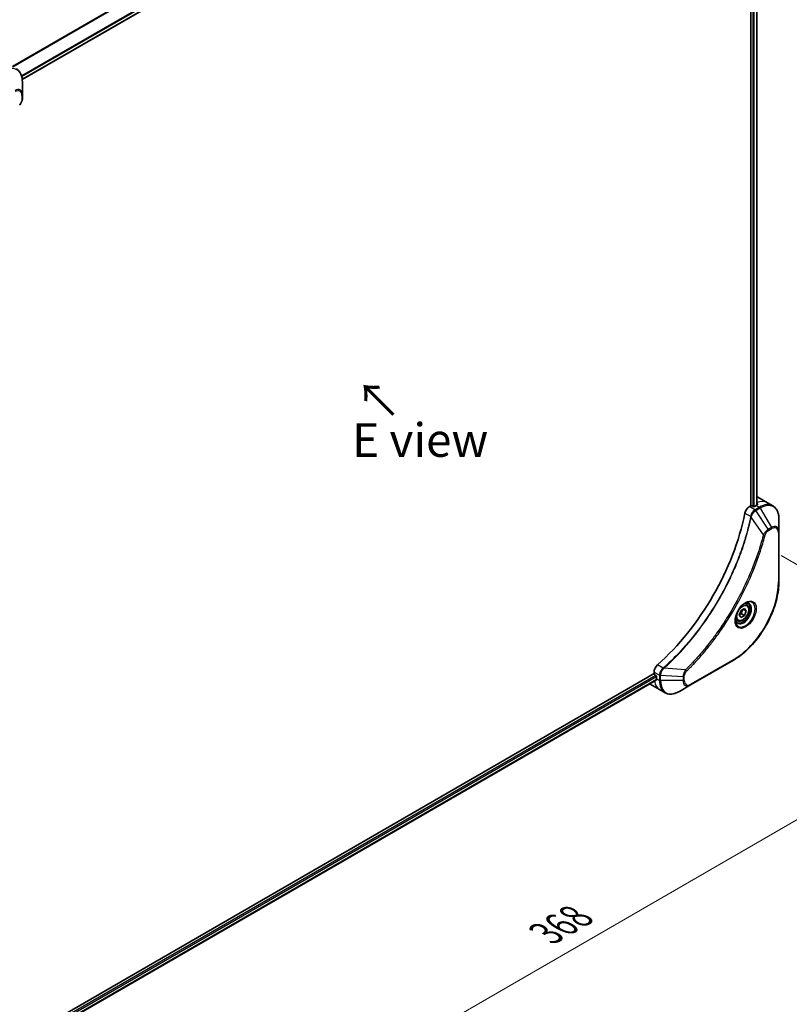
# Model space of a CAD drawing. Units: millimetres. Extents: x 0 to 9248, y 0 to 1686.
# Drawn here: x 205 to 434, y 551 to 844 of the extents above; entities that cross this region are included whole.
import ezdxf

# ---------------------------------------------------------------- set-up
doc = ezdxf.new("R2010")
doc.units = ezdxf.units.MM
for name, color, linetype, lineweight in [('Dimension (ISO)', 7, 'Continuous', 18), ('Dimension (ISO) @ 1', 7, 'Continuous', 18), ('Symbol (ISO)', 7, 'Continuous', 18), ('Visible (ISO)', 7, 'Continuous', 35), ('Visible Narrow (ISO)', 7, 'Continuous', 25)]:
    doc.layers.add(name, color=color, linetype=linetype, lineweight=lineweight)
doc.styles.add('Note Text (TK)', font='MS PGothic.ttf')
doc.dimstyles.new('Default - Method 1b (TK)', dxfattribs={"dimscale": 4, "dimtxt": 2.5, "dimasz": 2.5, "dimexe": 1, "dimexo": 1.5, "dimgap": 1, "dimtad": 1, "dimtoh": 1, "dimrnd": 1e-08, "dimdsep": 46, "dimtxsty": 'Note Text (TK)', "dimblk": 'OPEN', "dimcen": 0.09, "dimdle": 5, "dimclrd": 100, "dimclre": 100, "dimclrt": 7, "dimadec": 1, "dimazin": 1, "dimtfac": 1, "dimtmove": 0, "dimatfit": 3, "dimldrblk": 'OPEN', "dimfxl": 1, "dimtolj": 1, "dimlwd": -1, "dimlwe": -1, "dimarcsym": 0})

# ---------------------------------------------------------------- blocks, each defined once
blk = doc.blocks.new('_Open')
at = {"color": 0, "linetype": 'ByBlock', "lineweight": -2}
for p, q in [((-1, 0.167), (0, 0)), ((-1, -0.167), (0, 0)), ((0, 0), (-1, 0))]:
    blk.add_line(p, q, dxfattribs=at)
blk = doc.blocks.new('*D22')
at = {"layer": 'Defpoints', "color": 0}
for p in [(425.5, 687.85), (501.8, 643.8), (165.29, 537.62)]:
    blk.add_point(p, dxfattribs=at)
at = {"layer": 'Dimension (ISO)', "color": 100}
for p, q in [((431.5, 684.39), (505.8, 641.49)), ((250.25, 498.57), (493.14, 638.8)), ((171.29, 534.15), (245.59, 491.26))]:
    blk.add_line(p, q, dxfattribs=at)
at = {"layer": 'Dimension (ISO)', "color": 100, "xscale": 10, "yscale": 10, "zscale": 10}
for p, rotation in [((501.8, 643.8), 29.99999999999987), ((241.59, 493.57), 209.9999999999999)]:
    blk.add_blockref('_Open', p, dxfattribs=dict(at, rotation=rotation))
at = {"layer": 'Dimension (ISO)', "color": 7, "insert": (361.56, 572.16), "char_height": 10, "attachment_point": 4, "rotation": 30, "style": 'Note Text (TK)'}
blk.add_mtext('\\A1;{\\Q-30.000;\\W0.816;\\H0.816x;368}', dxfattribs=at)

msp = doc.modelspace()

# ---------------------------------------------------------------- linework, layer by layer
at = {"layer": 'Visible (ISO)'}
for p, q in [((205.9164, 825.7636), (394.328, 934.5431)), ((422.4622, 916.8606), (422.4622, 699.162)), ((424.2892, 916.9967), (424.2892, 699.3962)), ((205.9461, 821.2662), (205.9461, 825.1095)), ((205.9461, 820.1744), (205.9461, 821.2662)), ((422.4622, 699.162), (422.0759, 698.9389)), ((423.1693, 698.9987), (422.8865, 699.162)), ((424.0886, 699.2845), (423.5936, 698.9987)), ((424.553, 701.722), (427.3815, 700.089)), ((427.3815, 700.089), (429.0028, 699.1529)), ((430.8061, 691.4432), (430.8061, 695.2865)), ((430.8061, 676.7463), (430.8061, 691.4432)), ((421.2209, 669.8227), (420.684, 670.1327)), ((419.0374, 666.7294), (419.5478, 668.0446)), ((419.5478, 668.0446), (420.5684, 668.6339)), ((419.6491, 667.1234), (420.5684, 666.5926)), ((421.0787, 667.9079), (420.1948, 668.4182)), ((420.5684, 668.6339), (421.0787, 667.9079)), ((421.0787, 667.9079), (420.5684, 666.5926)), ((418.4709, 665.0595), (417.934, 665.3695)), ((419.5478, 666.0034), (419.0374, 666.7294)), ((420.5684, 666.5926), (419.5478, 666.0034)), ((404.5396, 645.9483), (417.2675, 653.2968)), ((393.683, 649.3149), (205.1505, 540.4656)), ((393.683, 649.761), (393.683, 649.3149)), ((394.3424, 647.4227), (205.9461, 538.652)), ((393.8951, 648.9475), (394.178, 648.7842)), ((394.3901, 648.4167), (394.3901, 647.8452)), ((392.5114, 646.2242), (395.3398, 644.5912)), ((395.3398, 644.5912), (396.9612, 643.6552)), ((401.2112, 644.0266), (404.5396, 645.9483))]:
    msp.add_line(p, q, dxfattribs=at)
for centre, major_axis, ratio, start_param, end_param in [((422.6744, 699.0395), (0.3, 0), 0.57735027, 0.78539816, 2.35619449), ((424.0886, 692.7525), (-4, -6.9282), 0.57735027, 3.88203974, 3.92699082), ((420.553, 694.7938), (4, 6.9282), 0.57735027, 0, 0.06395502), ((424.5128, 692.5076), (-0.8423, 9.7103), 0.07779162, 5.61090462, 5.64242195), ((424.5128, 692.5076), (-0.8423, 9.7103), 0.07779162, 5.51726778, 5.61090462), ((385.1977, 687.4453), (-26, -45.0333), 0.57735027, 1.04765332, 2.09393933), ((422.0759, 697.306), (-1, -1.7321), 0.57735027, 3.92699082, 5.23553198), ((423.3815, 699.1212), (0.3, 0), 0.57735027, 3.92699082, 5.49778714), ((395.0972, 650.5775), (-1, -1.7321), 0.57735027, 4.18924598, 5.49778714), ((393.8951, 649.1924), (-0.15, 0.2598), 0.57735027, 0.78539816, 2.35619449), ((394.178, 648.5392), (-0.15, 0.2598), 0.57735027, 3.92699082, 5.49778714), ((400.0469, 651.1112), (-4, -6.9282), 0.57735027, 5.49778714, 5.54273822), ((396.5114, 653.1524), (-4, -6.9282), 0.57735027, 6.25303472, 6.28318531)]:
    msp.add_ellipse(centre, major_axis=major_axis, ratio=ratio, start_param=start_param, end_param=end_param, dxfattribs=at)
for points, knots in [([(205.9461, 825.1095), (205.9461, 825.4528), (205.9228, 825.7853), (205.828, 826.4216), (205.7566, 826.7254), (205.5645, 827.2971), (205.4438, 827.565), (205.1529, 828.0563), (204.9825, 828.2797), (204.5953, 828.6715), (204.3784, 828.8398), (204.1428, 828.9758)], [0, 0, 0, 0, 0.157079633, 0.157079633, 0.314159265, 0.314159265, 0.471238898, 0.471238898, 0.628318531, 0.628318531, 0.785398163, 0.785398163, 0.785398163, 0.785398163]), ([(205.9461, 820.1744), (205.9461, 820.0393), (205.9329, 819.9024), (205.8833, 819.6274), (205.847, 819.4893), (205.7533, 819.2156), (205.6959, 819.08), (205.5614, 818.816), (205.4843, 818.6876), (205.3109, 818.4434), (205.2148, 818.3275), (205.1074, 818.2216)], [0, 0, 0, 0, 0.037500483, 0.037500483, 0.075000966, 0.075000966, 0.11250145, 0.11250145, 0.150001933, 0.150001933, 0.187502416, 0.187502416, 0.187502416, 0.187502416]), ([(424.3428, 699.4246), (424.3694, 699.4386), (424.3925, 699.4564), (424.4231, 699.4955), (424.4306, 699.5169), (424.4306, 699.5418), (424.4302, 699.5467), (424.4294, 699.5516)], [0.1356732242, 0.1356732242, 0.1356732242, 0.1356732242, 0.1469944231, 0.1469944231, 0.158315622, 0.158315622, 0.1609890322, 0.1609890322, 0.1609890322, 0.1609890322]), ([(430.8061, 695.2865), (430.8061, 695.6299), (430.7827, 695.9623), (430.6879, 696.5986), (430.6165, 696.9024), (430.4245, 697.4741), (430.3038, 697.742), (430.0128, 698.2334), (429.8425, 698.4567), (429.4553, 698.8486), (429.2384, 699.0169), (429.0028, 699.1529)], [3.141592654, 3.141592654, 3.141592654, 3.141592654, 3.298672286, 3.298672286, 3.455751919, 3.455751919, 3.612831552, 3.612831552, 3.769911184, 3.769911184, 3.926990817, 3.926990817, 3.926990817, 3.926990817]), ([(430.8061, 676.7463), (430.8061, 675.0941), (430.5799, 673.322), (429.7034, 669.7009), (429.053, 667.8524), (427.3913, 664.2522), (426.3803, 662.5011), (424.0932, 659.2619), (422.8176, 657.7744), (420.1199, 655.2047), (418.6984, 654.1229), (417.2675, 653.2968)], [3.14159265, 3.14159265, 3.14159265, 3.14159265, 3.45575192, 3.45575192, 3.76991118, 3.76991118, 4.08407045, 4.08407045, 4.39822972, 4.39822972, 4.71238898, 4.71238898, 4.71238898, 4.71238898]), ([(420.803, 670.2391), (420.5265, 670.0794), (420.2418, 669.8665), (419.6877, 669.3496), (419.4187, 669.0447), (418.9276, 668.3723), (418.706, 668.0043), (418.3364, 667.246), (418.1885, 666.8557), (417.9814, 666.0986), (417.9216, 665.7317), (417.9028, 665.3338), (417.9014, 665.273), (417.9014, 665.2133)], [4.71238898, 4.71238898, 4.71238898, 4.71238898, 5.01119213, 5.01119213, 5.31351931, 5.31351931, 5.61874121, 5.61874121, 5.92425149, 5.92425149, 6.22732827, 6.22732827, 6.28318531, 6.28318531, 6.28318531, 6.28318531]), ([(421.2209, 669.8227), (421.3693, 669.737), (421.4969, 669.6167), (421.7043, 669.3177), (421.7798, 669.1356), (421.8765, 668.7145), (421.8897, 668.4705), (421.8477, 667.9538), (421.7901, 667.6802), (421.6121, 667.1371), (421.4921, 666.8678), (421.2025, 666.3578), (421.0332, 666.1172), (420.6597, 665.6861), (420.4554, 665.4958), (420.027, 665.1851), (419.8028, 665.0651), (419.3563, 664.9179), (419.1332, 664.8884), (418.7606, 664.9317), (418.6074, 664.9807), (418.4709, 665.0595)], [0.78539816, 0.78539816, 0.78539816, 0.78539816, 1.05119253, 1.05119253, 1.34081704, 1.34081704, 1.66891195, 1.66891195, 2.00762282, 2.00762282, 2.34375601, 2.34375601, 2.67831542, 2.67831542, 3.01423086, 3.01423086, 3.35288311, 3.35288311, 3.68248276, 3.68248276, 3.92699082, 3.92699082, 3.92699082, 3.92699082]), ([(420.5397, 670.0726), (420.5773, 670.0898), (420.6146, 670.1056), (420.7635, 670.1643), (420.8709, 670.1962), (421.0721, 670.2369), (421.1657, 670.2457), (421.337, 670.2438), (421.4146, 670.2332), (421.5556, 670.1963), (421.6191, 670.1701), (421.678, 670.1361)], [1.676424822, 1.676424822, 1.676424822, 1.676424822, 1.727875959, 1.727875959, 1.884955592, 1.884955592, 2.042035225, 2.042035225, 2.199114858, 2.199114858, 2.35619449, 2.35619449, 2.35619449, 2.35619449]), ([(418.428, 664.507), (418.3691, 664.541), (418.3147, 664.5829), (418.2122, 664.6866), (418.1643, 664.7485), (418.077, 664.8959), (418.0378, 664.9813), (417.9725, 665.1759), (417.9463, 665.2849), (417.9228, 665.4432), (417.9178, 665.4834), (417.9138, 665.5246)], [5.497787144, 5.497787144, 5.497787144, 5.497787144, 5.654866776, 5.654866776, 5.811946409, 5.811946409, 5.969026042, 5.969026042, 6.126105675, 6.126105675, 6.177556812, 6.177556812, 6.177556812, 6.177556812]), ([(394.3424, 647.4227), (394.3599, 647.4328), (394.3746, 647.45), (394.3932, 647.496), (394.397, 647.5249), (394.3958, 647.555)], [0.1130744311, 0.1130744311, 0.1130744311, 0.1130744311, 0.1243846834, 0.1243846834, 0.1357058823, 0.1357058823, 0.1357058823, 0.1357058823]), ([(396.9612, 643.6552), (397.1968, 643.5191), (397.4509, 643.4154), (397.9839, 643.276), (398.2625, 643.2402), (398.8335, 643.2339), (399.1259, 643.2633), (399.717, 643.3829), (400.0158, 643.4729), (400.6142, 643.709), (400.9138, 643.855), (401.2112, 644.0266)], [0.785398163, 0.785398163, 0.785398163, 0.785398163, 0.942477796, 0.942477796, 1.099557429, 1.099557429, 1.256637061, 1.256637061, 1.413716694, 1.413716694, 1.570796327, 1.570796327, 1.570796327, 1.570796327])]:
    msp.add_open_spline(points, degree=3, knots=knots, dxfattribs=at)
for points, weights in [([(419.1031, 666.8986), (419.3263, 667.0205), (419.6491, 667.1234)], [1.07672477615, 1.07039454817, 1]), ([(419.6491, 667.1234), (419.7521, 667.8324), (420.113, 668.371)], [1, 1.14666441016, 1.01523736138])]:
    msp.add_rational_spline(points, weights, degree=2, dxfattribs=at)
at = {"layer": 'Visible Narrow (ISO)'}
for p, q in [((392.6048, 939.2089), (202.9092, 829.6881)), ((203.0941, 829.5813), (392.721, 939.0624)), ((394.3292, 935.7866), (205.7017, 826.8826)), ((205.7679, 826.6444), (394.3958, 935.5488)), ((394.3901, 934.6804), (205.9067, 825.8595)), ((423.0279, 916.6005), (423.0279, 699.0804)), ((423.4522, 698.9529), (423.4522, 916.6083)), ((424.2013, 916.9459), (424.2013, 699.3483)), ((205.7997, 821.062), (205.7997, 819.9703)), ((424.0886, 699.2845), (425.0028, 698.7567)), ((424.3243, 700.1457), (424.3243, 699.4149)), ((424.4294, 699.5516), (424.4294, 699.5225)), ((420.71, 696.9407), (422.4115, 695.9584)), ((423.6971, 698.0029), (422.0759, 698.9389)), ((425.0028, 698.7567), (423.7081, 698.0092)), ((423.9581, 697.7452), (425.2528, 698.4927)), ((427.6357, 692.1819), (423.9581, 697.7452)), ((425.2528, 698.4927), (428.5812, 692.7277)), ((426.1819, 690.5093), (422.5431, 695.8247)), ((428.5812, 692.7277), (427.6357, 692.1819)), ((427.7393, 691.8334), (428.6848, 692.3793)), ((430.6596, 691.2391), (430.6596, 676.5422)), ((417.3711, 653.5257), (404.6431, 646.1772)), ((393.683, 649.761), (395.3042, 648.825)), ((396.432, 650.9606), (394.7305, 651.943)), ((403.0363, 650.4199), (396.6136, 650.9135)), ((394.178, 648.7842), (205.7425, 539.9909)), ((205.9037, 539.5941), (394.3901, 648.4167)), ((394.3958, 647.555), (205.9461, 538.7535)), ((394.3901, 647.8452), (395.3043, 647.3174)), ((395.3043, 648.8124), (395.3043, 647.3174)), ((395.6579, 647.2328), (395.6579, 648.7278)), ((402.3147, 648.3246), (395.6579, 648.7278)), ((402.3147, 647.2328), (395.6579, 647.2328)), ((402.3147, 648.3246), (402.3147, 647.2328)), ((402.6683, 647.3174), (402.6683, 648.4091))]:
    msp.add_line(p, q, dxfattribs=at)
for centre, major_axis, ratio, start_param, end_param in [((200.3928, 821.9033), (3.9268, 6.8014), 0.57735027, 5.49778714, 7.06858347), ((203.7213, 819.9816), (1.5732, 2.7249), 0.57735027, 5.49778714, 7.06858347), ((203.8248, 819.9219), (1.3964, 2.4187), 0.57735027, 5.49778714, 7.06858347), ((205.4461, 821.2662), (0.5, 0), 0.57735027, 5.49778714, 6.28318531), ((205.4461, 820.1744), (0.5, 0), 0.57735027, 5.49778714, 6.28318531), ((423.3815, 693.1608), (4, 6.9282), 0.57735027, 0, 0.61795008), ((425.0028, 692.2247), (4, 6.9282), 0.57735027, 0, 0.78539816), ((425.2528, 692.0804), (3.9268, 6.8014), 0.57735027, 5.49778714, 7.06858347), ((423.6971, 697.5947), (-0.2465, 0.435), 0.57192456, 4.71650889, 5.50242059), ((423.7081, 697.6009), (0.25, -0.433), 0.57735027, 1.57079633, 2.35619449), ((425.0028, 698.3484), (-0.25, 0.433), 0.57735027, 4.71238898, 5.49778714), ((422.7432, 695.9797), (-0.4897, 0.101), 0.40712817, 0.88674396, 1.23511653), ((422.753, 696.0497), (0.4982, -0.0425), 0.32125202, 3.98495359, 4.38504572), ((426.3477, 690.6416), (-0.4838, 0.1262), 0.35119009, 1.31403463, 2.47714191), ((427.3857, 692.0375), (-0.25, 0.433), 0.57735027, 3.92699082, 4.71238898), ((428.5812, 690.1587), (1.5732, 2.7249), 0.57735027, 5.49778714, 7.06858347), ((428.3312, 692.5834), (-0.25, 0.433), 0.57735027, 3.92699082, 4.71238898), ((428.6848, 690.0989), (1.3964, 2.4187), 0.57735027, 5.49778714, 7.06858347), ((430.3061, 691.4432), (0.5, 0), 0.57735027, 5.49778714, 6.28318531), ((417.3711, 668.87), (-9.3964, -16.2751), 0.57735027, 0.78539816, 2.35619449), ((430.3061, 676.7463), (0.5, 0), 0.57735027, 5.49778714, 6.28318531), ((420.803, 666.8885), (2.0518, 3.5538), 0.57735027, 2.35619449, 7.06858347), ((420.303, 667.1772), (-1.6982, -2.9414), 0.57735027, 5.59811367, 10.10984959), ((420.053, 667.3215), (1.625, 2.8146), 0.57735027, 3.14159265, 6.28318531), ((419.8459, 667.4411), (1.375, 2.3816), 0.57735027, 0, 0.56017967), ((419.8459, 667.4411), (-1.375, -2.3816), 0.57735027, 5.72300564, 6.28318531), ((417.0175, 653.7298), (0.25, -0.433), 0.57735027, 0, 0.78539816), ((396.5237, 650.6193), (-0.2859, 0.4102), 0.32125202, 5.03973224, 5.43982437), ((396.5794, 650.6627), (0.3323, -0.3736), 0.40712817, 1.90647612, 2.25484869), ((403.0046, 650.2102), (-0.3512, 0.3559), 0.35119009, 3.8060434, 4.96915068), ((399.3398, 651.5194), (-4, -6.9282), 0.57735027, 5.68433621, 6.28318531), ((395.6578, 649.0291), (0.5, 0.004), 0.57192456, 3.92235737, 4.70826907), ((395.6579, 649.0165), (-0.5, 0), 0.57735027, 0.78539816, 1.57079633), ((395.6579, 647.5215), (0.5, 0), 0.57735027, 3.92699082, 4.71238898), ((400.9612, 650.5834), (-4, -6.9282), 0.57735027, 5.49778714, 6.28318531), ((401.2112, 650.439), (-3.9268, -6.8014), 0.57735027, 5.49778714, 7.06858347), ((402.3147, 648.6132), (-0.5, 0), 0.57735027, 1.57079633, 2.35619449), ((402.3147, 647.5215), (-0.5, 0), 0.57735027, 1.57079633, 2.35619449), ((404.5396, 648.5174), (-1.5732, -2.7249), 0.57735027, 5.49778714, 7.06858347), ((404.6431, 648.4576), (-1.3964, -2.4187), 0.57735027, 5.49778714, 7.06858347), ((404.2896, 646.3813), (0.25, -0.433), 0.57735027, 0, 0.78539816)]:
    msp.add_ellipse(centre, major_axis=major_axis, ratio=ratio, start_param=start_param, end_param=end_param, dxfattribs=at)
for centre, major_axis in [((420.9066, 666.8287), (2.2286, 3.86)), ((420.0581, 667.3186), (-1.225, -2.1218))]:
    msp.add_ellipse(centre, major_axis=major_axis, ratio=0.57735027, dxfattribs=at)
for points, knots in [([(205.7997, 819.9703), (205.7997, 819.8888), (205.7932, 819.8036), (205.76, 819.5761), (205.7234, 819.4302), (205.6045, 819.095), (205.5118, 818.9056), (205.3129, 818.6002), (205.2151, 818.4772), (205.1098, 818.3733)], [0, 0, 0, 0, 0.029936483, 0.029936483, 0.077834855, 0.077834855, 0.14010274, 0.14010274, 0.187502416, 0.187502416, 0.187502416, 0.187502416]), ([(423.6971, 698.0029), (423.5116, 697.8973), (423.3285, 697.7482), (422.9871, 697.3768), (422.8307, 697.1515), (422.611, 696.7221), (422.5346, 696.5253), (422.4491, 696.2041), (422.4254, 696.0803), (422.4115, 695.9584)], [-0.196787795, -0.196787795, -0.196787795, -0.196787795, -0.138164041, -0.138164041, -0.076757801, -0.076757801, -0.029522231, -0.029522231, 0, 0, 0, 0]), ([(422.5799, 695.9118), (422.6197, 696.0249), (422.6654, 696.1384), (422.7972, 696.4293), (422.8913, 696.6042), (423.1324, 696.9825), (423.287, 697.1788), (423.6099, 697.5055), (423.7772, 697.6385), (423.9449, 697.7374)], [0, 0, 0, 0, 0.029522231, 0.029522231, 0.076757801, 0.076757801, 0.138164041, 0.138164041, 0.196787795, 0.196787795, 0.196787795, 0.196787795]), ([(423.7081, 698.0092), (423.7063, 698.0081), (423.7044, 698.0071), (423.7008, 698.005), (423.699, 698.0039), (423.6971, 698.0029)], [0, 0, 0, 0, 0.00076834265, 0.00076834265, 0.00153668531, 0.00153668531, 0.00153668531, 0.00153668531]), ([(423.9449, 697.7374), (423.9471, 697.7387), (423.9493, 697.74), (423.9537, 697.7426), (423.9559, 697.7439), (423.9581, 697.7452)], [-0.00153668531, -0.00153668531, -0.00153668531, -0.00153668531, -0.00076834265, -0.00076834265, 0, 0, 0, 0]), ([(422.4019, 695.889), (422.362, 695.6956), (422.3211, 695.502), (422.2393, 695.1225), (422.1985, 694.9367), (422.072, 694.3722), (421.9837, 693.9927), (421.7727, 693.1184), (421.6476, 692.623), (421.3913, 691.6507), (421.2605, 691.1738), (420.9235, 689.9906), (420.7111, 689.2835), (420.1968, 687.6555), (419.8871, 686.7341), (419.1325, 684.6157), (418.6747, 683.4189), (417.5533, 680.6755), (416.869, 679.1316), (415.0879, 675.4073), (413.9412, 673.242), (411.1646, 668.4787), (409.4856, 665.9096), (405.374, 660.2768), (402.8665, 657.2968), (399.5419, 653.88), (398.8344, 653.1812), (397.7375, 652.1412), (397.3531, 651.7847), (396.8074, 651.2898), (396.6475, 651.1462), (396.4873, 651.0036)], [0, 0, 0, 0, 0.06549657, 0.06549657, 0.12817861, 0.12817861, 0.2557943, 0.2557943, 0.42169471, 0.42169471, 0.58081118, 0.58081118, 0.81593963, 0.81593963, 1.12160661, 1.12160661, 1.51897368, 1.51897368, 2.03555087, 2.03555087, 2.7767893, 2.7767893, 3.70555522, 3.70555522, 4.91295092, 4.91295092, 5.23453446, 5.23453446, 5.40661912, 5.40661912, 5.47772979, 5.47772979, 5.47772979, 5.47772979]), ([(396.6136, 650.9135), (396.774, 651.0565), (396.9342, 651.1996), (397.4809, 651.6942), (397.866, 652.0505), (398.9648, 653.0901), (399.6736, 653.7886), (403.0038, 657.2047), (405.5151, 660.1851), (409.6318, 665.82), (411.3125, 668.3905), (414.0912, 673.1571), (415.2384, 675.324), (417.0195, 679.0514), (417.7037, 680.5966), (418.8244, 683.3425), (419.2818, 684.5404), (420.0355, 686.6608), (420.3446, 687.5831), (420.858, 689.2126), (421.0699, 689.9204), (421.406, 691.1048), (421.5364, 691.5822), (421.7919, 692.5555), (421.9165, 693.0514), (422.1267, 693.9265), (422.2146, 694.3063), (422.3406, 694.8715), (422.3812, 695.0574), (422.4626, 695.4373), (422.5029, 695.6309), (422.5431, 695.8247)], [-5.47772979, -5.47772979, -5.47772979, -5.47772979, -5.40661912, -5.40661912, -5.23453446, -5.23453446, -4.91295092, -4.91295092, -3.70555522, -3.70555522, -2.7767893, -2.7767893, -2.03555087, -2.03555087, -1.51897368, -1.51897368, -1.12160661, -1.12160661, -0.81593963, -0.81593963, -0.58081118, -0.58081118, -0.42169471, -0.42169471, -0.2557943, -0.2557943, -0.12817861, -0.12817861, -0.06549657, -0.06549657, 0, 0, 0, 0]), ([(422.4115, 695.9584), (422.4105, 695.9466), (422.4093, 695.9348), (422.4061, 695.9117), (422.4042, 695.9002), (422.4019, 695.889)], [0.00000000006, 0.00000000006, 0.00000000006, 0.00000000006, 0.00379309206, 0.00379309206, 0.00758618406, 0.00758618406, 0.00758618406, 0.00758618406]), ([(422.5431, 695.8247), (422.5504, 695.8392), (422.557, 695.8537), (422.5692, 695.8827), (422.5748, 695.8973), (422.5799, 695.9118)], [-0.00758618406, -0.00758618406, -0.00758618406, -0.00758618406, -0.00379309206, -0.00379309206, -0.00000000006, -0.00000000006, -0.00000000006, -0.00000000006]), ([(426.1819, 690.5093), (426.1574, 690.4181), (426.1341, 690.3278), (426.0548, 690.0294), (425.9987, 689.8217), (425.742, 688.8871), (425.5306, 688.1586), (424.9796, 686.3564), (424.6266, 685.2816), (423.262, 681.3955), (422.1081, 678.5854), (419.8015, 673.6888), (418.71, 671.585), (416.7107, 668.0658), (415.8423, 666.6287), (414.0862, 663.892), (413.2025, 662.5893), (411.5888, 660.3376), (410.8705, 659.3763), (409.5728, 657.7109), (408.9997, 656.9985), (407.9834, 655.7756), (407.5439, 655.2593), (406.7339, 654.3306), (406.3647, 653.9158), (405.7068, 653.1914), (405.4191, 652.8795), (404.9075, 652.3336), (404.6842, 652.0982), (404.2875, 651.6852), (404.1146, 651.5068), (403.8077, 651.1932), (403.674, 651.0576), (403.4479, 650.8299), (403.3557, 650.7375), (403.1877, 650.57), (403.1121, 650.4958), (403.0363, 650.4199)], [-4.82621249, -4.82621249, -4.82621249, -4.82621249, -4.79590965, -4.79590965, -4.72660511, -4.72660511, -4.4843018, -4.4843018, -4.127973, -4.127973, -3.19579554, -3.19579554, -2.47873595, -2.47873595, -1.97105483, -1.97105483, -1.49272454, -1.49272454, -1.12477817, -1.12477817, -0.8417425, -0.8417425, -0.62997615, -0.62997615, -0.45517217, -0.45517217, -0.32070756, -0.32070756, -0.21727325, -0.21727325, -0.1377084, -0.1377084, -0.07650467, -0.07650467, -0.0344265, -0.0344265, 0, 0, 0, 0]), ([(403.3581, 650.0061), (403.4346, 650.0816), (403.511, 650.1572), (403.6806, 650.3259), (403.7738, 650.419), (404.0021, 650.6484), (404.1371, 650.7851), (404.4469, 651.101), (404.6215, 651.2808), (405.022, 651.697), (405.2475, 651.9342), (405.7641, 652.4843), (406.0545, 652.7985), (406.7188, 653.5286), (407.0916, 653.9467), (407.9094, 654.8827), (408.3531, 655.4031), (409.379, 656.6359), (409.9576, 657.3539), (411.2675, 659.033), (411.9925, 660.0022), (413.6211, 662.2727), (414.5129, 663.5863), (416.2847, 666.3463), (417.1608, 667.7957), (419.1772, 671.3454), (420.2777, 673.4676), (422.6024, 678.4073), (423.7647, 681.2424), (425.1378, 685.1631), (425.4929, 686.2476), (426.0469, 688.0659), (426.2594, 688.8008), (426.5173, 689.7438), (426.5737, 689.9534), (426.6533, 690.2544), (426.6773, 690.346), (426.7012, 690.4375)], [0, 0, 0, 0, 0.0344265, 0.0344265, 0.07650467, 0.07650467, 0.1377084, 0.1377084, 0.21727325, 0.21727325, 0.32070756, 0.32070756, 0.45517217, 0.45517217, 0.62997615, 0.62997615, 0.8417425, 0.8417425, 1.12477817, 1.12477817, 1.49272454, 1.49272454, 1.97105483, 1.97105483, 2.47873595, 2.47873595, 3.19579554, 3.19579554, 4.127973, 4.127973, 4.4843018, 4.4843018, 4.72660511, 4.72660511, 4.79590965, 4.79590965, 4.82621249, 4.82621249, 4.82621249, 4.82621249]), ([(427.6357, 692.1819), (427.4601, 692.0767), (427.2828, 691.9388), (426.9562, 691.6253), (426.8061, 691.4547), (426.5562, 691.1247), (426.4528, 690.9718), (426.2951, 690.7135), (426.2368, 690.6117), (426.1819, 690.5093)], [-0.187504168, -0.187504168, -0.187504168, -0.187504168, -0.125670471, -0.125670471, -0.069816928, -0.069816928, -0.026852665, -0.026852665, 0, 0, 0, 0]), ([(426.7012, 690.4375), (426.7224, 690.5186), (426.7501, 690.6008), (426.8358, 690.8124), (426.9019, 690.9408), (427.0757, 691.2202), (427.1899, 691.3665), (427.4478, 691.6332), (427.5936, 691.7493), (427.7393, 691.8334)], [0, 0, 0, 0, 0.026852665, 0.026852665, 0.069816928, 0.069816928, 0.125670471, 0.125670471, 0.187504168, 0.187504168, 0.187504168, 0.187504168]), ([(396.432, 650.9606), (396.2913, 650.8565), (396.1571, 650.733), (395.8378, 650.3747), (395.6706, 650.1175), (395.3875, 649.5043), (395.3023, 649.1427), (395.3042, 648.825)], [-0.196787795, -0.196787795, -0.196787795, -0.196787795, -0.154661595, -0.154661595, -0.087259675, -0.087259675, 0, 0, 0, 0]), ([(395.658, 648.7431), (395.6608, 649.033), (395.7301, 649.3596), (395.9549, 649.9363), (396.0868, 650.1867), (396.3392, 650.5676), (396.4453, 650.7082), (396.5566, 650.8381)], [0, 0, 0, 0, 0.087259675, 0.087259675, 0.154661595, 0.154661595, 0.196787795, 0.196787795, 0.196787795, 0.196787795]), ([(396.4873, 651.0036), (396.4787, 650.996), (396.4698, 650.9887), (396.4513, 650.9743), (396.4418, 650.9674), (396.432, 650.9606)], [0, 0, 0, 0, 0.003793092, 0.003793092, 0.007586184, 0.007586184, 0.007586184, 0.007586184]), ([(396.5566, 650.8381), (396.5666, 650.8498), (396.5764, 650.8619), (396.5955, 650.887), (396.6047, 650.9), (396.6136, 650.9135)], [-0.007586184, -0.007586184, -0.007586184, -0.007586184, -0.003793092, -0.003793092, 0, 0, 0, 0]), ([(403.0363, 650.4199), (402.9282, 650.2457), (402.8273, 650.064), (402.6217, 649.6419), (402.5255, 649.3998), (402.4007, 648.9818), (402.3615, 648.8036), (402.3243, 648.5269), (402.3163, 648.4236), (402.3147, 648.3246)], [-0.187502416, -0.187502416, -0.187502416, -0.187502416, -0.14010274, -0.14010274, -0.077834855, -0.077834855, -0.029936483, -0.029936483, 0, 0, 0, 0]), ([(402.6683, 648.4091), (402.6683, 648.4906), (402.6747, 648.5758), (402.7079, 648.8033), (402.7446, 648.9493), (402.8635, 649.2845), (402.9562, 649.4738), (403.1551, 649.7792), (403.2528, 649.9022), (403.3581, 650.0061)], [0, 0, 0, 0, 0.029936483, 0.029936483, 0.077834855, 0.077834855, 0.14010274, 0.14010274, 0.187502416, 0.187502416, 0.187502416, 0.187502416]), ([(395.3042, 648.825), (395.3043, 648.8229), (395.3043, 648.8208), (395.3043, 648.8166), (395.3043, 648.8145), (395.3043, 648.8124)], [0.00000000001, 0.00000000001, 0.00000000001, 0.00000000001, 0.00076834266, 0.00076834266, 0.00153668531, 0.00153668531, 0.00153668531, 0.00153668531]), ([(395.6579, 648.7278), (395.6579, 648.7304), (395.6579, 648.7329), (395.658, 648.738), (395.658, 648.7406), (395.658, 648.7431)], [-0.00153668531, -0.00153668531, -0.00153668531, -0.00153668531, -0.00076834266, -0.00076834266, -0.00000000001, -0.00000000001, -0.00000000001, -0.00000000001])]:
    msp.add_open_spline(points, degree=3, knots=knots, dxfattribs=at)

# ---------------------------------------------------------------- texts
at = {"layer": 'Symbol (ISO)', "color": 7, "insert": (316.7237, 725.9483), "char_height": 10, "attachment_point": 4, "rotation": 135, "line_spacing_factor": 1.5, "style": 'Note Text (TK)'}
msp.add_mtext('\\fＭＳ Ｐゴシック|b0|i0;→', dxfattribs=at)
at = {"layer": 'Symbol (ISO)', "color": 7, "insert": (324.1931, 718.7155), "char_height": 10, "attachment_point": 5, "line_spacing_factor": 1.5, "style": 'Note Text (TK)'}
msp.add_mtext('\\fＭＳ Ｐゴシック|b0|i0;E view', dxfattribs=at)

# ---------------------------------------------------------------- dimensions: what is measured, and where the dimension line sits
at = {"layer": 'Dimension (ISO) @ 1', "color": 100}
dim = msp.add_linear_dim(base=(501.8045, 643.8007), p1=(165.2875, 537.6182), p2=(425.5028, 687.8535), angle=210, text='{\\Q-30.000;\\W0.816;\\H0.816x;<>}', dimstyle='Default - Method 1b (TK)', override={"dimscale": 1, "dimtxt": 10, "dimasz": 10, "dimexe": 4, "dimexo": 6, "dimgap": 4, "dimtoh": 0, "dimdec": 0, "dimlfac": 1.224745, "dimcen": 0.36, "dimtol": 0, "dimlim": 0, "dimtp": 0, "dimtm": 0, "dimtdec": 2, "dimtix": 0, "dimtofl": 0, "dimtmove": 0, "dimatfit": 1}, dxfattribs=at)
dim.commit()
dim.dimension.update_dxf_attribs({"geometry": '*D22', "text_midpoint": (371.6969, 568.683), "dimtype": 128})

doc.saveas('drawing.dxf')
